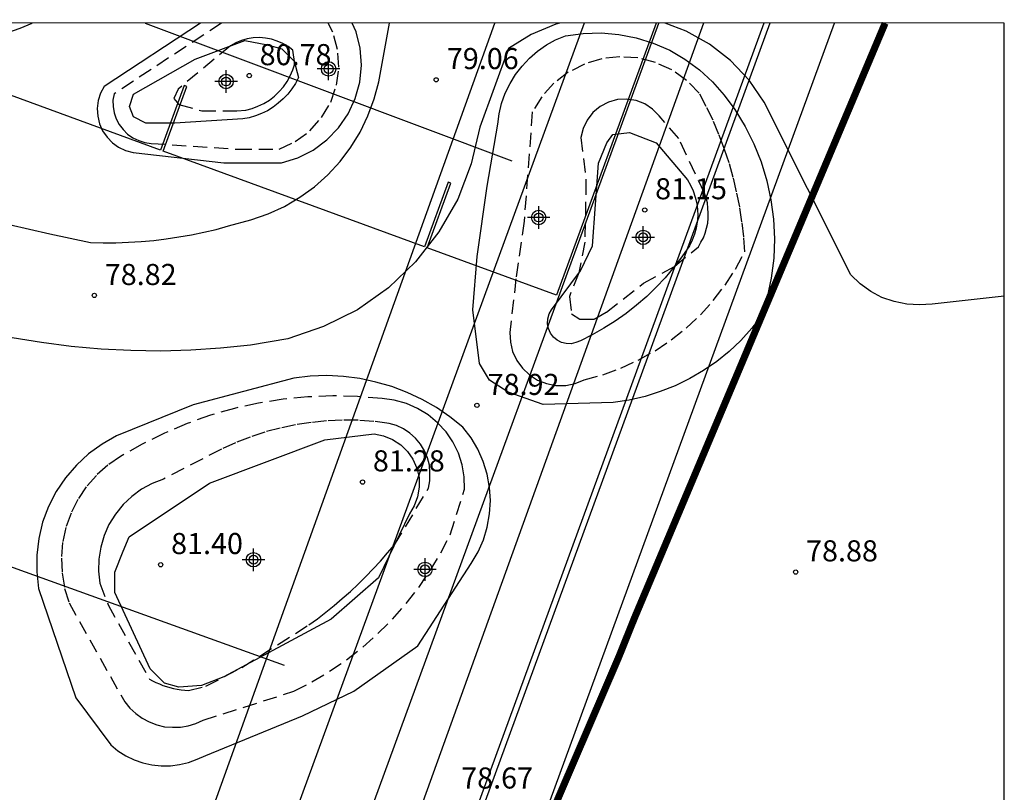
# Model space of a CAD drawing. Units: metres. Extents: x 585894 to 586245, y 4795289 to 4795541.
# Drawn here: x 586209 to 586244, y 4795513 to 4795540 of the extents above; entities that cross this region are included whole.
import ezdxf

# ---------------------------------------------------------------- set-up
doc = ezdxf.new("R2010")
doc.units = ezdxf.units.M
doc.header["$MEASUREMENT"] = 0
doc.linetypes.add('TRAZOS_NORMALES', pattern=[0.75, 0.5, -0.25])
for name, color, linetype in [('010106', 9, 'Continuous'), ('020101', 3, 'Continuous'), ('020107', 3, 'Continuous'), ('020194', 31, 'TRAZOS_NORMALES'), ('020195', 30, 'TRAZOS_NORMALES'), ('020204', 9, 'Continuous'), ('020308', 9, 'Continuous'), ('060110', 9, 'Continuous'), ('120101', 1, 'Continuous'), ('120103', 9, 'Continuous'), ('Centroides', 1, 'Continuous')]:
    doc.layers.add(name, color=color, linetype=linetype)
doc.layers.add('120106', color=74, linetype='Continuous', lineweight=30)
doc.styles.add('ARIAL', font='arial.ttf', dxfattribs={"height": 1})

# ---------------------------------------------------------------- blocks, each defined once
blk = doc.blocks.new('COTAPU')
blk.add_circle((0, 0), 0.075)
blk = doc.blocks.new('Centroide')
for points in [[(0, -0.402), (0, 0.402)], [(0.402, 0), (-0.402, 0)]]:
    blk.add_lwpolyline(points)
for radius in [0.256, 0.159]:
    blk.add_circle((0, 0), radius)

msp = doc.modelspace()

# ---------------------------------------------------------------- linework, layer by layer
at = {"layer": '010106'}
msp.add_lwpolyline([(585894.077, 4795290.118), (586244.067, 4795290.11), (586244.073, 4795540.103), (585894.083, 4795540.111)], close=True, dxfattribs=at)
at = {"layer": '020101'}
for points in [[(586214.56, 4795536.55), (586213.53, 4795536.55), (586213.09, 4795536.77), (586212.95, 4795537.14), (586213.09, 4795537.58), (586215.29, 4795538.82), (586217.05, 4795539.49), (586217.86, 4795539.34), (586218.37, 4795539.19), (586218.81, 4795538.75), (586218.96, 4795538.17), (586218.85, 4795537.96), (586218.72, 4795537.77), (586218.58, 4795537.58), (586218.42, 4795537.41), (586218.24, 4795537.26), (586218.06, 4795537.12), (586217.86, 4795536.99), (586217.65, 4795536.89), (586217.43, 4795536.81), (586217.21, 4795536.74), (586216.98, 4795536.7), (586214.56, 4795536.55)], [(586227.96, 4795529.91), (586228.99, 4795531.3), (586229.42, 4795532.18), (586229.64, 4795535.12), (586229.93, 4795535.85), (586230.15, 4795536.14), (586230.74, 4795536.22), (586231.69, 4795535.85), (586232.8, 4795534.53), (586232.91, 4795534.34), (586233, 4795534.14), (586233.08, 4795533.92), (586233.13, 4795533.7), (586233.16, 4795533.48), (586233.17, 4795533.26), (586233.15, 4795533.03), (586233.11, 4795532.81), (586233.05, 4795532.6), (586232.97, 4795532.39), (586232.87, 4795532.19), (586232.6, 4795531.79), (586232.32, 4795531.42), (586232.01, 4795531.05), (586231.69, 4795530.71), (586231.35, 4795530.38), (586230.99, 4795530.07), (586230.62, 4795529.78), (586230.23, 4795529.5), (586229.83, 4795529.25), (586229.41, 4795529.02), (586228.99, 4795528.81), (586228.83, 4795528.74), (586228.66, 4795528.7), (586228.49, 4795528.71), (586228.32, 4795528.75), (586228.16, 4795528.83), (586228.03, 4795528.94), (586227.93, 4795529.08), (586227.86, 4795529.24), (586227.82, 4795529.41), (586227.83, 4795529.59), (586227.88, 4795529.76), (586227.96, 4795529.91)], [(586222.91, 4795522.65), (586221.81, 4795520.37), (586220.13, 4795518.91), (586216.31, 4795516.85), (586215.51, 4795516.55), (586214.7, 4795516.48), (586214.19, 4795516.63), (586213.68, 4795517.14), (586212.43, 4795519.85), (586212.43, 4795520.58), (586212.72, 4795521.32), (586212.94, 4795521.83), (586215.8, 4795523.74), (586219.9, 4795525.28), (586221.66, 4795525.5), (586221.99, 4795525.43), (586222.31, 4795525.3), (586222.6, 4795525.11), (586222.84, 4795524.87), (586223.03, 4795524.59), (586223.17, 4795524.28), (586223.25, 4795523.94), (586223.26, 4795523.6), (586223.2, 4795523.26), (586223.08, 4795522.94), (586222.91, 4795522.65)]]:
    msp.add_lwpolyline(points, dxfattribs=at)
at = {"layer": '020107'}
for points in [[(586193.896, 4795540.104), (586194.26, 4795539.87), (586195.06, 4795539.42), (586195.88, 4795539.03), (586196.73, 4795538.7), (586197.6, 4795538.43), (586198.49, 4795538.22), (586199.39, 4795538.07), (586200.3, 4795537.98), (586201.21, 4795537.96), (586202.12, 4795538), (586203.03, 4795538.1), (586206.62, 4795539.2), (586207.44, 4795539.4), (586208.26, 4795539.65), (586209.06, 4795539.93), (586209.484, 4795540.104)], [(586215.471, 4795540.104), (586212.05, 4795537.85), (586211.92, 4795537.61), (586211.84, 4795537.35), (586211.8, 4795537.07), (586211.82, 4795536.8), (586211.88, 4795536.53), (586211.99, 4795536.28), (586212.15, 4795536.05), (586212.34, 4795535.85), (586212.56, 4795535.69), (586212.81, 4795535.58), (586213.08, 4795535.51), (586216.31, 4795535.14)], [(586225.68, 4795534.31), (586226.05, 4795536.51), (586226.1, 4795536.88), (586226.19, 4795537.25), (586226.32, 4795537.61), (586226.49, 4795537.96), (586226.68, 4795538.28), (586226.92, 4795538.58), (586227.18, 4795538.86), (586227.47, 4795539.11), (586227.78, 4795539.33), (586228.11, 4795539.51), (586228.46, 4795539.66), (586229.09, 4795539.74), (586229.73, 4795539.76), (586230.36, 4795539.7), (586230.98, 4795539.58), (586231.58, 4795539.39), (586232.17, 4795539.14), (586232.71, 4795538.82), (586233.23, 4795538.45), (586233.69, 4795538.02), (586234.11, 4795537.54), (586234.48, 4795537.03), (586234.85, 4795536.43), (586235.16, 4795535.81), (586235.42, 4795535.17), (586235.63, 4795534.5), (586235.77, 4795533.82), (586235.86, 4795533.13), (586235.9, 4795532.43), (586235.87, 4795531.74), (586235.78, 4795531.04), (586235.64, 4795530.36), (586235.44, 4795529.7), (586235.09, 4795529.25), (586234.7, 4795528.82), (586234.28, 4795528.43), (586233.84, 4795528.07), (586233.37, 4795527.75), (586232.88, 4795527.46), (586232.36, 4795527.21), (586231.83, 4795527), (586231.29, 4795526.83), (586230.73, 4795526.7), (586230.16, 4795526.61), (586227.67, 4795526.54), (586226.42, 4795526.98), (586225.76, 4795527.41), (586225.4, 4795528), (586225.17, 4795529.91), (586225.32, 4795531.81), (586225.68, 4795534.31)], [(586223.21, 4795517.95), (586225.11, 4795520.89), (586225.35, 4795521.3), (586225.54, 4795521.73), (586225.68, 4795522.18), (586225.76, 4795522.65), (586225.79, 4795523.12), (586225.76, 4795523.59), (586225.67, 4795524.06), (586225.53, 4795524.51), (586225.34, 4795524.95), (586225.1, 4795525.35), (586224.81, 4795525.73), (586224.35, 4795526.1), (586223.87, 4795526.43), (586223.36, 4795526.72), (586222.83, 4795526.97), (586222.28, 4795527.18), (586221.71, 4795527.34), (586221.14, 4795527.46), (586220.56, 4795527.54), (586219.97, 4795527.57), (586219.38, 4795527.55), (586218.8, 4795527.48), (586215.21, 4795526.53), (586212.49, 4795525.42), (586211.98, 4795525.13), (586211.49, 4795524.78), (586211.06, 4795524.38), (586210.67, 4795523.93), (586210.34, 4795523.44), (586210.07, 4795522.91), (586209.86, 4795522.35), (586209.72, 4795521.77), (586209.65, 4795521.18), (586209.65, 4795520.59), (586209.71, 4795520), (586211.04, 4795516.11), (586212.28, 4795514.43), (586212.54, 4795514.22), (586212.82, 4795514.04), (586213.12, 4795513.9), (586213.43, 4795513.79), (586213.75, 4795513.72), (586214.08, 4795513.69), (586214.41, 4795513.69), (586214.73, 4795513.73), (586215.05, 4795513.8), (586215.36, 4795513.92), (586215.66, 4795514.06), (586219.1, 4795515.46), (586220.93, 4795516.34), (586223.21, 4795517.95)]]:
    msp.add_lwpolyline(points, dxfattribs=at)
at = {"layer": '020107', "flags": 128}
msp.add_lwpolyline([(586216.31, 4795535.14), (586218.36, 4795535.14), (586218.94, 4795535.32), (586219.48, 4795535.59), (586219.97, 4795535.95), (586220.39, 4795536.38), (586220.73, 4795536.88), (586220.98, 4795537.42), (586221.14, 4795538.01), (586221.2, 4795538.61), (586221.16, 4795539.21), (586221.01, 4795539.8), (586220.877, 4795540.104)], dxfattribs=at)
at = {"layer": '020194', "elevation": 81}
for points in [[(586217.09, 4795537.01), (586217.31, 4795537.07), (586217.52, 4795537.15), (586217.73, 4795537.25), (586217.93, 4795537.37), (586218.11, 4795537.51), (586218.28, 4795537.67), (586218.43, 4795537.84), (586218.56, 4795538.03), (586218.67, 4795538.23), (586218.76, 4795538.44), (586218.83, 4795538.66), (586218.76, 4795539.14), (586218.59, 4795539.27), (586218.4, 4795539.38), (586218.2, 4795539.47), (586218, 4795539.53), (586217.79, 4795539.57), (586217.57, 4795539.59), (586217.35, 4795539.58), (586217.14, 4795539.55), (586216.93, 4795539.49), (586216.73, 4795539.4), (586216.54, 4795539.3), (586214.68, 4795537.76), (586214.53, 4795537.43), (586214.71, 4795537.21), (586215.52, 4795536.99), (586216.77, 4795536.99)], [(586232.35, 4795531.46), (586233.19, 4795532.15), (586233.28, 4795532.31), (586233.37, 4795532.47), (586233.43, 4795532.64), (586233.48, 4795532.81), (586233.52, 4795532.99), (586233.54, 4795533.17), (586233.54, 4795533.35), (586233.53, 4795533.53), (586233.51, 4795533.71), (586233.47, 4795533.89), (586233.41, 4795534.06), (586232.49, 4795536), (586231.79, 4795536.81), (586231.56, 4795537.05), (586231.28, 4795537.23), (586230.97, 4795537.35), (586230.64, 4795537.4), (586230.31, 4795537.39), (586229.99, 4795537.3), (586229.69, 4795537.14), (586229.43, 4795536.93), (586229.23, 4795536.66), (586229.09, 4795536.36), (586229.01, 4795536.04), (586229.19, 4795534.5), (586229.15, 4795532.32), (586228.93, 4795531.22), (586228.6, 4795530.38), (586228.68, 4795529.76), (586228.97, 4795529.57), (586229.48, 4795529.57), (586229.92, 4795529.83), (586231.24, 4795530.86)], [(586216.95, 4795517.19), (586219.33, 4795518.7), (586219.64, 4795518.92), (586219.94, 4795519.15), (586220.23, 4795519.39), (586220.52, 4795519.64), (586220.81, 4795519.89), (586221.09, 4795520.15), (586221.36, 4795520.42), (586221.62, 4795520.69), (586221.88, 4795520.97), (586222.13, 4795521.26), (586222.38, 4795521.55), (586223.59, 4795523.56), (586223.63, 4795523.83), (586223.64, 4795524.11), (586223.62, 4795524.38), (586223.55, 4795524.64), (586223.44, 4795524.89), (586223.3, 4795525.13), (586223.13, 4795525.34), (586222.92, 4795525.52), (586222.7, 4795525.67), (586222.45, 4795525.79), (586222.19, 4795525.87), (586221.64, 4795525.94), (586221.08, 4795525.98), (586220.52, 4795525.98), (586219.96, 4795525.96), (586219.41, 4795525.9), (586218.86, 4795525.82), (586218.31, 4795525.7), (586217.77, 4795525.56), (586217.24, 4795525.38), (586216.72, 4795525.18), (586216.22, 4795524.95), (586214.16, 4795523.89), (586213.76, 4795523.73), (586213.38, 4795523.53), (586213.03, 4795523.27), (586212.72, 4795522.98), (586212.45, 4795522.64), (586212.22, 4795522.27), (586212.05, 4795521.88), (586211.93, 4795521.47), (586211.86, 4795521.04), (586211.85, 4795520.61), (586211.89, 4795520.18), (586212.19, 4795519.41), (586213.66, 4795516.77), (586213.77, 4795516.71), (586213.89, 4795516.65), (586214.02, 4795516.6), (586214.14, 4795516.55), (586214.27, 4795516.51), (586214.39, 4795516.47), (586214.52, 4795516.44), (586214.65, 4795516.41), (586214.79, 4795516.39), (586214.92, 4795516.38), (586215.05, 4795516.37), (586215.67, 4795516.52)]]:
    msp.add_lwpolyline(points, close=True, dxfattribs=at)
at = {"layer": '020195', "elevation": 80}
for points in [[(586216.222, 4795540.104), (586212.4, 4795537.59), (586212.36, 4795537.37), (586212.37, 4795537.14), (586212.4, 4795536.92), (586212.48, 4795536.7), (586212.58, 4795536.5), (586212.72, 4795536.32), (586212.88, 4795536.16), (586213.07, 4795536.03), (586213.28, 4795535.93), (586213.49, 4795535.86), (586213.72, 4795535.83), (586216.8, 4795535.62)], [(586216.8, 4795535.62), (586218.27, 4795535.62), (586218.84, 4795535.89), (586219.36, 4795536.27), (586219.78, 4795536.75), (586220.11, 4795537.3), (586220.31, 4795537.9), (586220.4, 4795538.54), (586220.35, 4795539.17), (586220.18, 4795539.79), (586220.015, 4795540.104)]]:
    msp.add_lwpolyline(points, dxfattribs=at)
for points in [[(586226.48, 4795529.1), (586226.5, 4795528.76), (586226.58, 4795528.42), (586226.73, 4795528.11), (586226.93, 4795527.83), (586227.18, 4795527.6), (586227.47, 4795527.41), (586227.79, 4795527.29), (586228.12, 4795527.22), (586228.47, 4795527.22), (586228.8, 4795527.29), (586229.12, 4795527.42), (586229.79, 4795527.6), (586230.43, 4795527.83), (586231.05, 4795528.12), (586231.65, 4795528.45), (586232.22, 4795528.84), (586232.76, 4795529.26), (586233.26, 4795529.73), (586233.72, 4795530.24), (586234.14, 4795530.79), (586234.51, 4795531.36), (586234.84, 4795531.97), (586234.8, 4795532.5), (586234.74, 4795533.04), (586234.66, 4795533.57), (586234.55, 4795534.1), (586234.43, 4795534.62), (586234.28, 4795535.14), (586234.11, 4795535.65), (586233.92, 4795536.15), (586233.71, 4795536.65), (586233.47, 4795537.14), (586233.22, 4795537.61), (586232.77, 4795538.07), (586232.24, 4795538.44), (586231.66, 4795538.71), (586231.03, 4795538.87), (586230.39, 4795538.91), (586229.75, 4795538.84), (586229.14, 4795538.65), (586228.56, 4795538.36), (586228.05, 4795537.97), (586227.62, 4795537.49), (586227.28, 4795536.95), (586226.99, 4795533.06), (586226.7, 4795531.01)], [(586212.78, 4795515.96), (586212.96, 4795515.74), (586213.17, 4795515.55), (586213.4, 4795515.38), (586213.65, 4795515.25), (586213.92, 4795515.15), (586214.19, 4795515.08), (586214.48, 4795515.06), (586214.76, 4795515.06), (586215.04, 4795515.11), (586215.31, 4795515.19), (586215.57, 4795515.31), (586218.8, 4795516.34), (586219.44, 4795516.67), (586220.07, 4795517.05), (586220.67, 4795517.46), (586221.25, 4795517.91), (586221.79, 4795518.39), (586222.31, 4795518.91), (586222.79, 4795519.46), (586223.24, 4795520.03), (586223.65, 4795520.64), (586224.03, 4795521.26), (586224.36, 4795521.91), (586224.87, 4795523.53), (586224.86, 4795523.97), (586224.78, 4795524.4), (586224.65, 4795524.81), (586224.45, 4795525.21), (586224.21, 4795525.57), (586223.91, 4795525.89), (586223.57, 4795526.17), (586223.2, 4795526.4), (586222.8, 4795526.58), (586222.37, 4795526.69), (586221.94, 4795526.75), (586221.06, 4795526.82), (586220.18, 4795526.85), (586219.29, 4795526.81), (586218.42, 4795526.73), (586217.54, 4795526.59), (586216.68, 4795526.4), (586215.83, 4795526.16), (586215, 4795525.86), (586214.19, 4795525.52), (586213.4, 4795525.13), (586212.63, 4795524.69), (586212.18, 4795524.38), (586211.77, 4795524.02), (586211.41, 4795523.61), (586211.11, 4795523.16), (586210.87, 4795522.67), (586210.68, 4795522.16), (586210.57, 4795521.63), (586210.53, 4795521.08), (586210.55, 4795520.54), (586210.64, 4795520), (586210.8, 4795519.48)]]:
    msp.add_lwpolyline(points, close=True, dxfattribs=at)
at = {"layer": '060110'}
for points in [[(586228.249, 4795540.104), (586228.12, 4795540.07), (586227.24, 4795539.7), (586226.43, 4795539.2), (586225.41, 4795536.41), (586225.11, 4795535.1), (586224.63, 4795533.85), (586223.96, 4795532.68), (586223.13, 4795531.62), (586222.16, 4795530.69), (586221.06, 4795529.91), (586219.85, 4795529.31), (586218.58, 4795528.88), (586217.25, 4795528.65), (586216.19, 4795528.54), (586215.13, 4795528.47), (586214.06, 4795528.44), (586213, 4795528.46), (586211.94, 4795528.51), (586210.87, 4795528.6), (586209.82, 4795528.74), (586208.77, 4795528.91)], [(586208.67, 4795532.94), (586210.11, 4795532.61), (586211.56, 4795532.3), (586212.01, 4795532.29), (586212.46, 4795532.29), (586212.91, 4795532.31), (586213.36, 4795532.34), (586213.81, 4795532.38), (586214.26, 4795532.43), (586214.7, 4795532.5), (586215.15, 4795532.58), (586215.59, 4795532.67), (586216.03, 4795532.77), (586216.47, 4795532.89), (586217.27, 4795533.11)]]:
    msp.add_lwpolyline(points, dxfattribs=at)
at = {"layer": '060110', "flags": 128}
for points in [[(586217.27, 4795533.11), (586217.88, 4795533.32), (586218.46, 4795533.58), (586219.01, 4795533.91), (586219.53, 4795534.28), (586220, 4795534.71), (586220.44, 4795535.18), (586220.82, 4795535.69), (586221.16, 4795536.23), (586221.43, 4795536.81), (586221.65, 4795537.41), (586221.82, 4795538.02), (586222.203, 4795540.104)], [(586244.072, 4795530.397), (586241.51, 4795530.11), (586241.06, 4795530.08), (586240.6, 4795530.11), (586240.15, 4795530.2), (586239.72, 4795530.35), (586239.32, 4795530.56), (586238.94, 4795530.83), (586238.61, 4795531.15), (586235.53, 4795537.3), (586234.99, 4795538.08), (586234.33, 4795538.78), (586233.58, 4795539.36), (586232.75, 4795539.82), (586232.008, 4795540.104)]]:
    msp.add_lwpolyline(points, dxfattribs=at)
at = {"layer": '120101', "const_width": 0.25, "flags": 128}
msp.add_lwpolyline([(586239.832, 4795540.103), (586237.877, 4795535.466), (586230.911, 4795518.937), (586230.362, 4795517.572), (586228.49, 4795513.212), (586226.791, 4795509.255)], dxfattribs=at)
at = {"layer": '120103'}
for points in [[(586233.366, 4795540.104), (586202.721, 4795455.1), (586134.238, 4795480.25), (586157.53, 4795540.105)], [(586141.677, 4795482.218), (586197.908, 4795462.098), (586225.951, 4795540.104)], [(586213.508, 4795540.104), (586226.549, 4795535.204)], [(586158.941, 4795538.703), (586218.454, 4795517.271)]]:
    msp.add_lwpolyline(points, dxfattribs=at)
at = {"layer": '120103', "elevation": 0}
for points in [[(586235.515, 4795540.104), (586204.018, 4795454.07), (586136.406, 4795478.822)], [(586229.125, 4795540.104), (586200.103, 4795460.828), (586143.76, 4795481.455)], [(586201.419, 4795457.151), (586231.787, 4795540.104)], [(586223.445, 4795532.15), (586214.148, 4795535.554), (586214.99, 4795537.855), (586214.896, 4795537.889), (586214.054, 4795535.588), (586201.719, 4795540.104)], [(586231.681, 4795540.104), (586228.14, 4795530.432), (586223.539, 4795532.116), (586224.381, 4795534.417), (586224.287, 4795534.451), (586223.445, 4795532.15)]]:
    msp.add_lwpolyline(points, dxfattribs=at)
at = {"layer": '120103', "extrusion": (-1.26873e-06, 4.85619e-06, 1), "elevation": 22.544}
msp.add_lwpolyline([(586154.83, 4795504.131), (586164.127, 4795500.728), (586164.969, 4795503.028), (586165.063, 4795502.994), (586164.221, 4795500.693), (586196.9, 4795488.73), (586197.742, 4795491.03), (586197.836, 4795490.996), (586196.993, 4795488.695), (586206.29, 4795485.292), (586207.132, 4795487.593), (586207.226, 4795487.558), (586206.384, 4795485.257), (586210.985, 4795483.573), (586219.528, 4795506.908), (586214.927, 4795508.593), (586214.085, 4795506.292), (586213.991, 4795506.327), (586214.833, 4795508.627), (586205.536, 4795512.031), (586204.694, 4795509.73), (586204.6, 4795509.764), (586205.442, 4795512.065), (586189.15, 4795518.03), (586189.081, 4795517.842), (586188.987, 4795517.876), (586189.056, 4795518.064), (586172.764, 4795524.029), (586171.921, 4795521.728), (586171.827, 4795521.762), (586172.67, 4795524.063), (586163.373, 4795527.466), (586162.531, 4795525.166), (586162.437, 4795525.2), (586163.279, 4795527.501), (586158.678, 4795529.185), (586150.135, 4795505.85), (586154.736, 4795504.165), (586155.578, 4795506.466), (586155.672, 4795506.432)], close=True, dxfattribs=at)
at = {"layer": '120106', "elevation": 0}
msp.add_lwpolyline([(586235.728, 4795540.104), (586204.137, 4795453.813), (586136.15, 4795478.703)], dxfattribs=at)
at = {"layer": '120106'}
msp.add_lwpolyline([(586239.832, 4795540.103), (586230.911, 4795518.937), (586230.789, 4795518.634), (586230.674, 4795518.347), (586230.564, 4795518.075), (586230.461, 4795517.817), (586230.362, 4795517.572), (586226.791, 4795509.255), (586226.682, 4795509.029), (586226.629, 4795508.92), (586238.03, 4795540.104)], dxfattribs=at)

# ---------------------------------------------------------------- block references
at = {"layer": '020204'}
for p in [(586217.21, 4795538.24, 80.78), (586223.86, 4795538.09, 79.06), (586231.28, 4795533.46, 81.15), (586211.7, 4795530.42, 78.82), (586225.31, 4795526.51, 78.92), (586221.24, 4795523.78, 81.28), (586214.06, 4795520.84, 81.4), (586236.65, 4795520.58, 78.88)]:
    msp.add_blockref('COTAPU', p, dxfattribs=at)
at = {"layer": 'Centroides'}
for p in [(586220.034, 4795538.476), (586216.387, 4795538.029), (586227.507, 4795533.192), (586231.224, 4795532.484), (586217.362, 4795521.018), (586223.463, 4795520.674)]:
    msp.add_blockref('Centroide', p, dxfattribs=at)

# ---------------------------------------------------------------- texts
at = {"layer": '020308', "style": 'ARIAL'}
for s, p in [('80.78', (586217.58, 4795538.61)), ('79.06', (586224.24, 4795538.47)), ('81.15', (586231.65, 4795533.84)), ('78.82', (586212.07, 4795530.79)), ('78.92', (586225.69, 4795526.88)), ('81.28', (586221.61, 4795524.16)), ('81.40', (586214.43, 4795521.22)), ('78.88', (586237.02, 4795520.96)), ('78.67', (586224.75, 4795512.88))]:
    msp.add_text(s, height=0.75, dxfattribs=at).set_placement(p)

doc.saveas('drawing.dxf')
